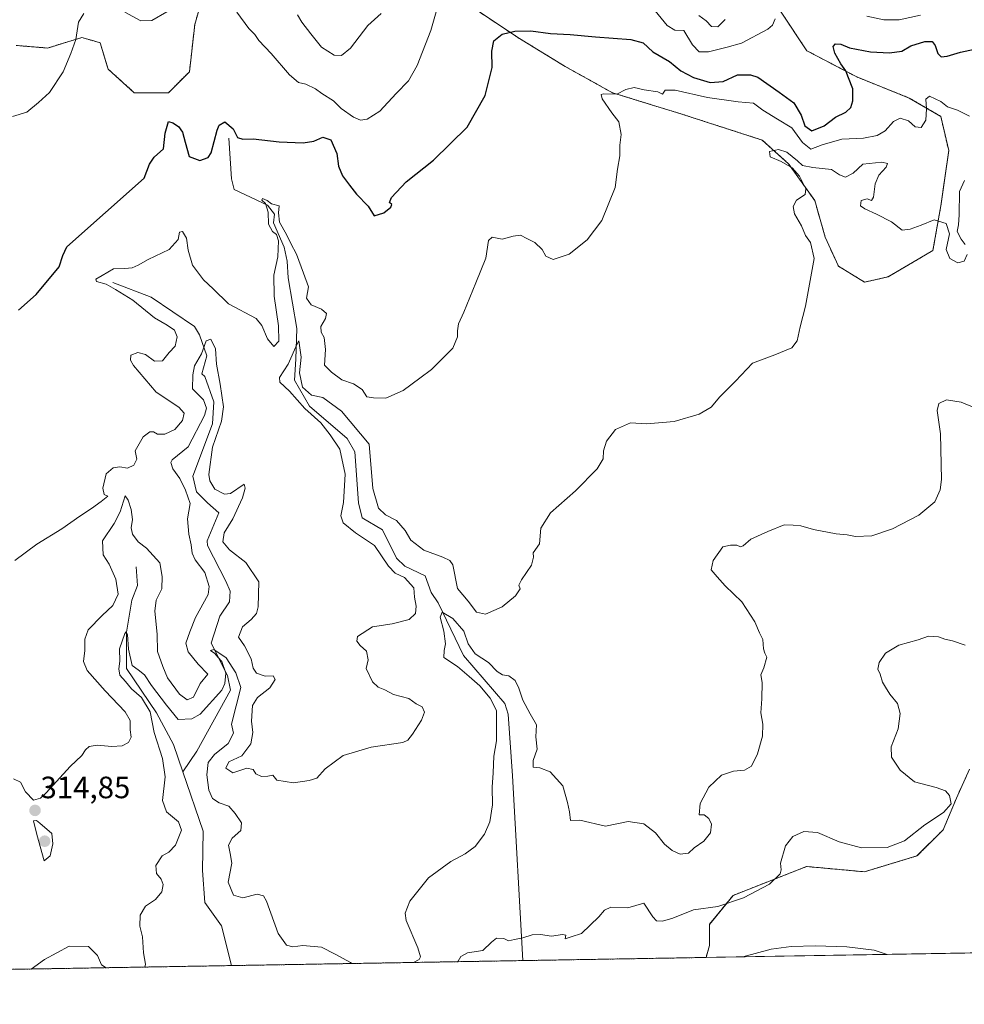
# Model space of a CAD drawing. Units: metres. Extents: x 618615 to 622101, y 4673916 to 4676288.
# Drawn here: x 619327 to 619633, y 4673916 to 4674235 of the extents above; entities that cross this region are included whole.
import ezdxf
from ezdxf.enums import TextEntityAlignment as Align

# ---------------------------------------------------------------- set-up
doc = ezdxf.new("R2010")
doc.units = ezdxf.units.M
doc.header["$MEASUREMENT"] = 0
doc.linetypes.add('TRAZOS', pattern=[0.75, 0.5, -0.25])
for name, color, linetype, lineweight in [('Arbolado forestal', 92, 'TRAZOS', 0), ('Arbolado forestal CxS', 92, 'Continuous', 0), ('Carátula', 7, 'Continuous', 5), ('Comarca CxS', 133, 'Continuous', 0), ('Comunidad Autónoma CxS', 142, 'Continuous', 0), ('Corriente natural lineal', 142, 'Continuous', 13), ('Curva de nivel maestra', 36, 'Continuous', 30), ('Curva de nivel normal', 36, 'Continuous', 0), ('Espacio natural protegido CxS', 2, 'Continuous', 0), ('Municipio CxS', 142, 'Continuous', 0), ('Pastizal CxS', 92, 'Continuous', 0), ('Provincia CxS', 1, 'Continuous', 0), ('Punto de cota en terreno', 7, 'Continuous', 0), ('Rótulo de punto de cota en terreno', 19, 'Continuous', 0), ('Suelo desnudo', 252, 'Continuous', 0), ('Suelo desnudo CxS', 43, 'Continuous', 0)]:
    doc.layers.add(name, color=color, linetype=linetype, lineweight=lineweight)
doc.styles.add('Arial', font='txt', dxfattribs={"height": 0.2})

# ---------------------------------------------------------------- blocks, each defined once
blk = doc.blocks.new('*U154')
at = {"layer": 'Pastizal CxS', "color": 92, "linetype": 'Continuous', "lineweight": 0}
blk.add_polyline3d([(620224.64, 4673942.86, 294.61), (619549.5, 4673931.31, 301.98), (619550.59, 4673935.23, 302.24), (619550.59, 4673942.05, 303.83), (619558.25, 4673951.43, 305.26), (619558.28, 4673951.44, 305.26), (619582.11, 4673960.81, 303.71), (619600.85, 4673959.1, 303.17), (619617.89, 4673964.22, 303.02), (619626.41, 4673972.74, 302.72), (619630.67, 4673982.97, 303.4), (619634.93, 4673992.35, 303.01)], dxfattribs=at)
blk = doc.blocks.new('*U162')
at = {"layer": 'Curva de nivel normal', "color": 36, "linetype": 'Continuous', "lineweight": 0}
for points in [[(619555.66, 4674235.5, 335), (619553.27, 4674233.06, 335), (619551.27, 4674233.17, 335), (619549.51, 4674235.08, 335), (619547.19, 4674236.76, 335)], [(619444.07, 4674237.42, 335), (619439.84, 4674233.5, 335), (619434.17, 4674226.2, 335), (619431.3, 4674223.76, 335), (619428.84, 4674223.9, 335), (619424.81, 4674226.47, 335), (619421.34, 4674230.82, 335), (619418.35, 4674234.6, 335), (619417.02, 4674237.02, 335)]]:
    blk.add_polyline3d(points, dxfattribs=at)
blk = doc.blocks.new('*U174')
at = {"layer": 'Curva de nivel normal', "color": 36, "linetype": 'Continuous', "lineweight": 0}
for points in [[(619619, 4674236.93, 330), (619612.12, 4674235.33, 330), (619607.16, 4674235.33, 330), (619601.58, 4674236.58, 330)], [(619571.86, 4674235.75, 330), (619571.04, 4674233.65, 330), (619569.47, 4674232.32, 330), (619560.98, 4674227.79, 330), (619556.3, 4674226.52, 330), (619550.29, 4674225, 330), (619547.27, 4674225.02, 330), (619545.13, 4674227.31, 330), (619542.33, 4674231.9, 330), (619539.37, 4674232.07, 330), (619536.9, 4674233.59, 330), (619532.97, 4674238.25, 330)], [(619463.27, 4674242.67, 330), (619460.24, 4674231.95, 330), (619455.82, 4674220.58, 330), (619452.95, 4674215.64, 330), (619448.98, 4674211.52, 330), (619443.67, 4674205.73, 330), (619439.6, 4674203.12, 330), (619437.37, 4674202.81, 330), (619435.14, 4674203.81, 330), (619431.18, 4674206.62, 330), (619428.7, 4674209.06, 330), (619424.92, 4674211.48, 330), (619422.81, 4674213.04, 330), (619419.68, 4674214.57, 330), (619417.3, 4674215.09, 330), (619414.39, 4674217.55, 330), (619408.42, 4674224.46, 330), (619404.45, 4674228.63, 330), (619403.16, 4674230.64, 330), (619401.24, 4674232.54, 330), (619397.35, 4674237.83, 330)], [(619374.66, 4674237.92, 330), (619369.76, 4674235.19, 330), (619366.18, 4674235.1, 330), (619360.94, 4674237.9, 330)], [(619347.71, 4674237.46, 330), (619345.96, 4674234.6, 330), (619345.06, 4674229.03, 330), (619343.43, 4674224.47, 330), (619341.02, 4674218.54, 330), (619336.58, 4674211.86, 330), (619332.99, 4674208.53, 330), (619329.22, 4674205.42, 330), (619324.57, 4674204.02, 330)]]:
    blk.add_polyline3d(points, dxfattribs=at)
blk = doc.blocks.new('*U176')
at = {"layer": 'Curva de nivel normal', "color": 36, "linetype": 'Continuous', "lineweight": 0}
for points in [[(619633.32, 4674183.31, 315), (619631.68, 4674179.72, 315), (619631.56, 4674172.19, 315), (619631.35, 4674168.86, 315), (619630.95, 4674166.69, 315), (619632.2, 4674164.24, 315), (619633.5, 4674162.53, 315)], [(619634.13, 4674159.24, 315), (619633.16, 4674157.07, 315), (619631.13, 4674156.54, 315), (619628.5, 4674157.94, 315), (619627.31, 4674160.87, 315), (619628.43, 4674165.99, 315), (619627.4, 4674169.36, 315), (619623.42, 4674170.54, 315), (619619.3, 4674168.83, 315), (619615.63, 4674167.54, 315), (619613.13, 4674167.13, 315), (619609.65, 4674169.87, 315), (619604.75, 4674172.31, 315), (619600.99, 4674174.13, 315), (619599.62, 4674175.08, 315), (619599.78, 4674176.75, 315), (619601.75, 4674177.3, 315), (619603.17, 4674176.81, 315), (619603.81, 4674177.82, 315), (619604.28, 4674182.19, 315), (619605.53, 4674185.04, 315), (619607.88, 4674187.6, 315), (619608.34, 4674188.78, 315), (619606.46, 4674189.23, 315), (619600.37, 4674188.62, 315), (619597.17, 4674185.7, 315), (619594.67, 4674184.38, 315), (619592.79, 4674185.12, 315), (619590.2, 4674186.86, 315), (619584.16, 4674187.45, 315), (619580.81, 4674188.12, 315), (619579.12, 4674189.7, 315), (619575.71, 4674192.45, 315), (619572.97, 4674193.36, 315), (619570.01, 4674192.69, 315), (619570.27, 4674190.99, 315), (619573.89, 4674189.4, 315), (619577.45, 4674187.34, 315), (619579.74, 4674184.64, 315), (619581.85, 4674180.56, 315), (619581.68, 4674178.69, 315), (619578.86, 4674176.86, 315), (619577.72, 4674174.86, 315), (619578.22, 4674172.44, 315), (619580.41, 4674168.56, 315), (619581.76, 4674165.46, 315), (619583.37, 4674163.16, 315), (619584.58, 4674157.94, 315), (619581.73, 4674142.48, 315), (619580.04, 4674135.81, 315), (619579.04, 4674131.24, 315), (619577.3, 4674129.02, 315), (619571.76, 4674126.78, 315), (619564.6, 4674124.04, 315), (619559.06, 4674118.23, 315), (619553.97, 4674113.14, 315), (619551.11, 4674109.78, 315), (619547.21, 4674107.53, 315), (619539.11, 4674105.1, 315), (619530.3, 4674104.33, 315), (619525.01, 4674104.72, 315), (619520.09, 4674102.55, 315), (619517.2, 4674098.72, 315), (619516.2, 4674095.6, 315), (619516.07, 4674092.98, 315), (619514.16, 4674089.79, 315), (619507.09, 4674082.59, 315), (619499.08, 4674075.46, 315), (619495.91, 4674070.53, 315), (619495.52, 4674065.42, 315), (619493.45, 4674062.51, 315), (619493.53, 4674061.09, 315), (619492.91, 4674058.54, 315), (619489.6, 4674053.8, 315), (619488.75, 4674052.05, 315), (619489.17, 4674050.89, 315), (619487.72, 4674048.57, 315), (619483.32, 4674045.06, 315), (619477.97, 4674042.64, 315), (619475.05, 4674043.24, 315), (619472.35, 4674046.82, 315), (619468.82, 4674051.01, 315), (619467.39, 4674058.62, 315), (619466.44, 4674060.02, 315), (619464.16, 4674061.17, 315), (619457.97, 4674063.39, 315), (619453.77, 4674066.6, 315), (619451.86, 4674069.82, 315), (619449.09, 4674073.04, 315), (619445.56, 4674074.83, 315), (619443.3, 4674076.97, 315), (619441.38, 4674083.38, 315), (619440.23, 4674097.79, 315), (619431.25, 4674108.48, 315), (619425.25, 4674112.88, 315), (619421.53, 4674113.68, 315), (619418.64, 4674116.25, 315), (619417.68, 4674120.87, 315), (619418.13, 4674126.01, 315), (619417.41, 4674131.23, 315), (619416.86, 4674130.27, 315), (619413.95, 4674123.68, 315), (619411.16, 4674119.42, 315), (619411.22, 4674117.9, 315), (619414.39, 4674114.95, 315), (619419.39, 4674109.3, 315), (619424.51, 4674104.74, 315), (619427.55, 4674100.84, 315), (619430.66, 4674096.14, 315), (619432.47, 4674088.09, 315), (619431.92, 4674078.82, 315), (619431.02, 4674074.58, 315), (619431.74, 4674072.3, 315), (619435.79, 4674069.02, 315), (619441.94, 4674064.88, 315), (619446.46, 4674058.2, 315), (619448.62, 4674055.89, 315), (619451.65, 4674054.54, 315), (619454.66, 4674051.22, 315), (619454.9, 4674048.12, 315), (619455.42, 4674045.28, 315), (619455.29, 4674042.91, 315), (619453.25, 4674040.92, 315), (619447.66, 4674039.5, 315), (619441.34, 4674038.55, 315), (619436.39, 4674035.45, 315), (619436.27, 4674033.86, 315), (619437.28, 4674032.43, 315), (619439.35, 4674030.6, 315), (619439.86, 4674027.79, 315), (619439.2, 4674025.01, 315), (619441.32, 4674020.69, 315), (619443.13, 4674018.94, 315), (619445.27, 4674018.11, 315), (619448.08, 4674016.63, 315), (619453.08, 4674015.31, 315), (619455.49, 4674013.57, 315), (619457.46, 4674012.59, 315), (619458.13, 4674010.86, 315), (619457.18, 4674008.26, 315), (619454.29, 4674003.77, 315), (619452.81, 4674001.73, 315), (619451.16, 4674001.06, 315), (619440.85, 4673999.46, 315), (619431.77, 4673996.77, 315), (619425.97, 4673992.44, 315), (619423.3, 4673989.43, 315), (619420.72, 4673988.72, 315), (619415.64, 4673987.89, 315), (619410.29, 4673988.85, 315), (619409, 4673990.41, 315), (619407.32, 4673990.1, 315), (619405.29, 4673990.02, 315), (619403.51, 4673990.9, 315), (619402.58, 4673992.23, 315), (619400.53, 4673992.68, 315), (619395.96, 4673991.16, 315), (619393.73, 4673992.74, 315), (619394.74, 4673994.72, 315), (619398.89, 4673996.65, 315), (619401.8, 4674000.63, 315), (619402.49, 4674004.24, 315), (619402.08, 4674007.97, 315), (619402.35, 4674012.98, 315), (619404, 4674015.62, 315), (619407.97, 4674018.73, 315), (619409.75, 4674021.43, 315), (619409.12, 4674022.68, 315), (619406.53, 4674022.53, 315), (619403.71, 4674023.5, 315), (619402.59, 4674025.14, 315), (619401.91, 4674028.2, 315), (619399.75, 4674032.36, 315), (619397.9, 4674035.19, 315), (619399.19, 4674038.53, 315), (619401.95, 4674040.86, 315), (619403.73, 4674042.86, 315), (619404.26, 4674044.98, 315), (619404.41, 4674053.16, 315), (619400.22, 4674059.42, 315), (619394.88, 4674063.46, 315), (619392.79, 4674066.13, 315), (619393.18, 4674069.06, 315), (619396.06, 4674073.6, 315), (619399.2, 4674080.32, 315), (619400.01, 4674083.51, 315), (619399.68, 4674084.75, 315), (619395.29, 4674081.73, 315), (619393.34, 4674081.55, 315), (619390.16, 4674083.19, 315), (619388.53, 4674085.9, 315), (619388.28, 4674087.89, 315), (619389.43, 4674096.8, 315), (619392.31, 4674105.26, 315), (619392.95, 4674109.86, 315), (619391.95, 4674117.19, 315), (619390.72, 4674123.73, 315), (619390.34, 4674128.65, 315), (619388.93, 4674131.8, 315), (619387.38, 4674131.25, 315), (619385.84, 4674127.06, 315), (619383.59, 4674123.19, 315), (619383.08, 4674120.27, 315), (619382.95, 4674115.71, 315), (619386.5, 4674112.14, 315), (619387.44, 4674109.43, 315), (619386.87, 4674107.08, 315), (619381.5, 4674096.86, 315), (619376.34, 4674092.68, 315), (619375.85, 4674091.78, 315), (619376.52, 4674089.78, 315), (619378.87, 4674086.59, 315), (619380.61, 4674082.84, 315), (619382.12, 4674078.53, 315), (619381.35, 4674073.58, 315), (619381.49, 4674071.09, 315), (619381.7, 4674068.58, 315), (619382.47, 4674065.1, 315), (619382.8, 4674062.43, 315), (619383.84, 4674060.21, 315), (619386.92, 4674056.11, 315), (619388.31, 4674051.62, 315), (619388.06, 4674049.03, 315), (619383.89, 4674041.57, 315), (619382.03, 4674036.86, 315), (619380.8, 4674033.19, 315), (619381.54, 4674030.41, 315), (619384.82, 4674026.42, 315), (619387.89, 4674023.17, 315), (619385.46, 4674020.19, 315), (619383.22, 4674015.73, 315), (619381.21, 4674014.88, 315), (619378.73, 4674016.67, 315), (619374.85, 4674022.04, 315), (619373.26, 4674025.71, 315), (619371.61, 4674030.51, 315), (619371.43, 4674036.16, 315), (619370.68, 4674043.61, 315), (619371.2, 4674047.19, 315), (619372.98, 4674050.86, 315), (619373.08, 4674054.87, 315), (619372.3, 4674059.26, 315), (619368.04, 4674064.08, 315), (619365.3, 4674066.09, 315), (619363.51, 4674068.56, 315), (619363.08, 4674070.65, 315), (619363.43, 4674073.34, 315), (619363.03, 4674076.6, 315), (619362.02, 4674079.6, 315), (619361.06, 4674081.04, 315), (619359.48, 4674075.88, 315), (619357.52, 4674072.07, 315), (619353.74, 4674066.47, 315), (619354.01, 4674061.92, 315), (619355.93, 4674058.84, 315), (619358.07, 4674053.96, 315), (619358.81, 4674049.09, 315), (619357.09, 4674045.43, 315), (619353.63, 4674042.25, 315), (619349.12, 4674037.53, 315), (619347.96, 4674034.53, 315), (619348.04, 4674030.86, 315), (619347.53, 4674027.26, 315), (619348.81, 4674024.38, 315), (619354.57, 4674017.8, 315), (619361.06, 4674010.96, 315), (619362.75, 4674008.12, 315), (619362.71, 4674005.09, 315), (619363.01, 4674002.7, 315), (619362.2, 4674000.98, 315), (619360.13, 4673999.94, 315), (619356.79, 4673999.68, 315), (619351.96, 4674000.19, 315), (619349.43, 4673999.72, 315), (619348.2, 4673998.68, 315), (619347.04, 4673996.86, 315), (619343.27, 4673993.19, 315), (619335.51, 4673984.65, 315), (619333.66, 4673982.99, 315), (619331.33, 4673982.35, 315), (619328.76, 4673984.98, 315), (619327.16, 4673988.2, 315), (619324.93, 4673989.22, 315)]]:
    blk.add_polyline3d(points, dxfattribs=at)
blk = doc.blocks.new('*U177')
at = {"layer": 'Curva de nivel normal', "color": 36, "linetype": 'Continuous', "lineweight": 0}
blk.add_polyline3d([(619325.29, 4674060.08, 320), (619332.46, 4674065.38, 320), (619340.51, 4674070.32, 320), (619346.34, 4674074.46, 320), (619350.2, 4674076.95, 320), (619353.3, 4674079.14, 320), (619355.46, 4674080.86, 320), (619354.3, 4674081.5, 320), (619353.83, 4674083.5, 320), (619354.96, 4674088.11, 320), (619357.2, 4674090.14, 320), (619359.41, 4674090.38, 320), (619361.9, 4674089.96, 320), (619363.94, 4674090.98, 320), (619364.83, 4674092.86, 320), (619364.31, 4674095.56, 320), (619366.96, 4674100.18, 320), (619369.13, 4674101.82, 320), (619370.32, 4674101.73, 320), (619371.55, 4674100.98, 320), (619373.96, 4674101.06, 320), (619377.17, 4674102.5, 320), (619379.64, 4674105.42, 320), (619380.22, 4674107.79, 320), (619378.48, 4674109.81, 320), (619371.2, 4674114.65, 320), (619363.81, 4674123.29, 320), (619362.84, 4674125.05, 320), (619362.98, 4674126.68, 320), (619365.22, 4674127.53, 320), (619367.74, 4674126.8, 320), (619370.62, 4674124.72, 320), (619373.19, 4674124.76, 320), (619375.33, 4674127.49, 320), (619377.28, 4674129.53, 320), (619377.99, 4674132.56, 320), (619377.08, 4674134.79, 320), (619374.7, 4674136.38, 320), (619370.56, 4674138.69, 320), (619363.62, 4674144.49, 320), (619357.96, 4674147.91, 320), (619354.9, 4674149.64, 320), (619351.75, 4674150.55, 320), (619351.57, 4674151.3, 320), (619353.62, 4674152.46, 320), (619357.29, 4674154.62, 320), (619360.96, 4674154.76, 320), (619363.32, 4674154.96, 320), (619365.3, 4674155.77, 320), (619368.5, 4674157.71, 320), (619375.36, 4674160.86, 320), (619378.32, 4674164.13, 320), (619378.76, 4674166.48, 320), (619379.71, 4674166.73, 320), (619381.02, 4674164.58, 320), (619381.52, 4674160.71, 320), (619382.95, 4674155.84, 320), (619386.54, 4674151.1, 320), (619389.62, 4674148.19, 320), (619394.63, 4674143.28, 320), (619403.61, 4674138.52, 320), (619405.44, 4674136.3, 320), (619407.24, 4674131.88, 320), (619409.28, 4674129.46, 320), (619410.95, 4674131.13, 320), (619410.87, 4674136.12, 320), (619409.42, 4674145.79, 320), (619409.33, 4674152.59, 320), (619410.63, 4674158.52, 320), (619410.84, 4674163.73, 320), (619410.19, 4674165.75, 320), (619408.88, 4674166.77, 320), (619407.57, 4674169.13, 320), (619407.46, 4674173.02, 320), (619406.58, 4674175.84, 320), (619405.38, 4674176.89, 320), (619405.61, 4674177.4, 320), (619407.12, 4674176.81, 320), (619408.52, 4674175.74, 320), (619411.05, 4674175.06, 320), (619410.84, 4674172.84, 320), (619411.1, 4674169.77, 320), (619413.46, 4674165.8, 320), (619414.86, 4674162.84, 320), (619416.68, 4674159.34, 320), (619418.94, 4674153.18, 320), (619420.54, 4674148.79, 320), (619419.86, 4674145.15, 320), (619421.39, 4674142.96, 320), (619424.79, 4674141.51, 320), (619426.34, 4674140.16, 320), (619426.06, 4674138.53, 320), (619424.51, 4674135.88, 320), (619424.64, 4674134.12, 320), (619425.66, 4674132.39, 320), (619426.04, 4674128.48, 320), (619425.71, 4674123.42, 320), (619427.99, 4674121.1, 320), (619431.4, 4674118.58, 320), (619435.13, 4674117.3, 320), (619437.94, 4674115.53, 320), (619439.46, 4674113.1, 320), (619441.63, 4674112.75, 320), (619445.63, 4674112.66, 320), (619451.3, 4674115.18, 320), (619456.63, 4674119.15, 320), (619460.47, 4674121.95, 320), (619467.37, 4674128.86, 320), (619468.85, 4674132.6, 320), (619468.87, 4674134.49, 320), (619469.18, 4674136.77, 320), (619470.95, 4674140.53, 320), (619474.84, 4674150.08, 320), (619478.07, 4674158.09, 320), (619478.96, 4674163.82, 320), (619480.16, 4674164.92, 320), (619483.37, 4674164.2, 320), (619486.97, 4674165.26, 320), (619489.3, 4674165.51, 320), (619491.4, 4674164.44, 320), (619493.96, 4674163.19, 320), (619496.38, 4674160.93, 320), (619497.54, 4674158.77, 320), (619499.91, 4674157.68, 320), (619505.06, 4674159.44, 320), (619510.94, 4674164.01, 320), (619515.72, 4674170.34, 320), (619519.99, 4674180.99, 320), (619520.79, 4674186.91, 320), (619521.56, 4674191.26, 320), (619521.47, 4674194.7, 320), (619521.92, 4674198.15, 320), (619521.2, 4674202.35, 320), (619518.94, 4674205.19, 320), (619515.79, 4674209.74, 320), (619515.52, 4674211.18, 320), (619516.24, 4674211.34, 320), (619520.58, 4674211.3, 320), (619523.43, 4674212.74, 320), (619526.15, 4674213.4, 320), (619529.42, 4674212.64, 320), (619533.84, 4674212.03, 320), (619535.34, 4674211.31, 320), (619536.26, 4674212.54, 320), (619539.44, 4674212.52, 320), (619549.92, 4674210.15, 320), (619559.93, 4674208.82, 320), (619564.9, 4674208.34, 320), (619567.88, 4674206.05, 320), (619572.7, 4674203.12, 320), (619577.33, 4674200.35, 320), (619580.79, 4674195.56, 320), (619583.46, 4674193.48, 320), (619587.17, 4674194.89, 320), (619593.5, 4674196.68, 320), (619600.55, 4674197, 320), (619604.97, 4674197.87, 320), (619607.59, 4674199.37, 320), (619610.28, 4674202.36, 320), (619612.48, 4674203.5, 320), (619615.13, 4674202.58, 320), (619617.3, 4674200.71, 320), (619619.24, 4674200.51, 320), (619620.72, 4674202.81, 320), (619620.98, 4674206.54, 320), (619620.72, 4674209.66, 320), (619621.98, 4674210.6, 320), (619625.6, 4674208.92, 320), (619627.74, 4674207.15, 320), (619631.02, 4674206.06, 320), (619634.96, 4674204.12, 320)], dxfattribs=at)
blk = doc.blocks.new('*U181')
at = {"layer": 'Curva de nivel normal', "color": 36, "linetype": 'Continuous', "lineweight": 0}
for points in [[(619454.59, 4673929.69, 310), (619456.41, 4673930.66, 310), (619456.88, 4673931.52, 310), (619455.96, 4673934.46, 310), (619452.2, 4673943.29, 310), (619451.88, 4673945.63, 310), (619453.4, 4673949.6, 310), (619459.5, 4673957.09, 310), (619466.69, 4673962.45, 310), (619471.4, 4673964.89, 310), (619474.58, 4673967.3, 310), (619477.59, 4673971.28, 310), (619479.32, 4673975.3, 310), (619480.25, 4673980.86, 310), (619480.07, 4673986.53, 310), (619480.45, 4673991.19, 310), (619480.69, 4673996.6, 310), (619481.48, 4674001.51, 310), (619481.51, 4674006.71, 310), (619481.48, 4674011.37, 310), (619479.52, 4674015.41, 310), (619476.15, 4674019.38, 310), (619472.67, 4674022.38, 310), (619468.85, 4674025.66, 310), (619464.49, 4674028.63, 310), (619464.53, 4674030.82, 310), (619464.97, 4674033.07, 310), (619464.43, 4674037.08, 310), (619463.2, 4674041.7, 310), (619463.88, 4674043.24, 310), (619467.33, 4674041.21, 310), (619470.9, 4674037.11, 310), (619472.32, 4674033.03, 310), (619474.64, 4674029.78, 310), (619478.89, 4674026.93, 310), (619481.78, 4674024.04, 310), (619483.45, 4674022.97, 310), (619485.54, 4674022.59, 310), (619487.53, 4674021.12, 310), (619488.81, 4674018.59, 310), (619490.01, 4674014.72, 310), (619492.44, 4674010.29, 310), (619494.5, 4674006.72, 310), (619494.33, 4674002.86, 310), (619494.76, 4673998.86, 310), (619493.46, 4673995.15, 310), (619493.45, 4673993.04, 310), (619495.6, 4673992.83, 310), (619498.94, 4673991.5, 310), (619502.99, 4673987.01, 310), (619504.56, 4673981.59, 310), (619505.22, 4673978.5, 310), (619505.54, 4673975.76, 310), (619508.6, 4673975.82, 310), (619516.85, 4673973.92, 310), (619524.19, 4673975.38, 310), (619529.3, 4673974.7, 310), (619533.12, 4673971.72, 310), (619535.99, 4673968.06, 310), (619538.44, 4673966, 310), (619541.08, 4673964.83, 310), (619543.78, 4673965.14, 310), (619545.65, 4673966.86, 310), (619548.78, 4673968.99, 310), (619550.93, 4673971.7, 310), (619551.2, 4673974.54, 310), (619550.39, 4673976.36, 310), (619548.89, 4673977.53, 310), (619547.3, 4673977.61, 310), (619547.58, 4673981.25, 310), (619550.38, 4673986.53, 310), (619554.49, 4673990.38, 310), (619558.42, 4673991.77, 310), (619561.95, 4673992.03, 310), (619564.21, 4673993.36, 310), (619566.22, 4673997.33, 310), (619567.82, 4674003.09, 310), (619567.91, 4674006.94, 310), (619567.24, 4674010.6, 310), (619567.61, 4674015.21, 310), (619567.63, 4674020.53, 310), (619567.2, 4674022.94, 310), (619568.23, 4674025.26, 310), (619569.24, 4674028.65, 310), (619568.55, 4674029.99, 310), (619568.12, 4674031.38, 310), (619567.91, 4674034.44, 310), (619566.85, 4674036.6, 310), (619565.29, 4674040.18, 310), (619561.12, 4674046.68, 310), (619555.65, 4674051.88, 310), (619553.08, 4674054.77, 310), (619551.13, 4674056.97, 310), (619551.84, 4674060.08, 310), (619554.97, 4674064.49, 310), (619557.37, 4674065.06, 310), (619559.49, 4674065.05, 310), (619560.64, 4674064.45, 310), (619561.53, 4674064.8, 310), (619564.04, 4674066.99, 310), (619569.57, 4674069.4, 310), (619574.78, 4674071.58, 310), (619577.76, 4674071.55, 310), (619580.24, 4674071.34, 310), (619584.35, 4674070.09, 310), (619591.65, 4674068.7, 310), (619595.22, 4674068.34, 310), (619597.97, 4674067.79, 310), (619603.3, 4674068, 310), (619609.97, 4674070.32, 310), (619618.44, 4674074.77, 310), (619623.68, 4674079.05, 310), (619625.44, 4674082.93, 310), (619625.86, 4674086.28, 310), (619625.52, 4674101.08, 310), (619624.4, 4674108.73, 310), (619624.95, 4674110.93, 310), (619627.48, 4674112.15, 310), (619632.2, 4674111.4, 310), (619636.63, 4674109.55, 310)], [(619367.42, 4673928.2, 310), (619367.67, 4673929.1, 310), (619367.02, 4673932.8, 310), (619366.74, 4673937.96, 310), (619365.9, 4673941.47, 310), (619365.93, 4673945.03, 310), (619367.68, 4673947.9, 310), (619370.96, 4673950.12, 310), (619373.01, 4673952.59, 310), (619373.45, 4673954.98, 310), (619372.78, 4673956.68, 310), (619371.23, 4673958.58, 310), (619371.05, 4673961.14, 310), (619373.04, 4673964.26, 310), (619375.26, 4673965.48, 310), (619377.42, 4673967.7, 310), (619379.33, 4673972.59, 310), (619378.34, 4673975.29, 310), (619374.45, 4673978.53, 310), (619373.23, 4673982.19, 310), (619374.05, 4673989.86, 310), (619373.19, 4673995.86, 310), (619370.46, 4674004.26, 310), (619369.18, 4674011, 310), (619366.34, 4674015.58, 310), (619363.13, 4674018.38, 310), (619361.15, 4674020.82, 310), (619359.34, 4674022.87, 310), (619359, 4674024.92, 310), (619359.36, 4674027.43, 310), (619359.28, 4674031.37, 310), (619360.96, 4674036.33, 310), (619361.4, 4674036.93, 310), (619361.83, 4674036.09, 310), (619362.17, 4674031.3, 310), (619363.37, 4674025.94, 310), (619365.36, 4674024.6, 310), (619367.38, 4674022.95, 310), (619369.59, 4674019.5, 310), (619374.53, 4674013.18, 310), (619378.29, 4674008.48, 310), (619382.69, 4674008.75, 310), (619385.38, 4674010.2, 310), (619392.42, 4674017.96, 310), (619393.45, 4674020.17, 310), (619393.7, 4674023.52, 310), (619392.4, 4674027.3, 310), (619391.14, 4674028.71, 310), (619390.19, 4674029.93, 310), (619388.8, 4674030.88, 310), (619389.85, 4674031.2, 310), (619393.8, 4674028.52, 310), (619397.02, 4674023.59, 310), (619398.56, 4674018.86, 310), (619395.62, 4674006.95, 310), (619396.18, 4674004.04, 310), (619394.52, 4674000.65, 310), (619390.11, 4673997.17, 310), (619388.05, 4673994.52, 310), (619387.55, 4673990.52, 310), (619388.28, 4673985.52, 310), (619389.44, 4673982.9, 310), (619391.6, 4673981.41, 310), (619394.73, 4673980.36, 310), (619396.74, 4673977.98, 310), (619398.81, 4673975.01, 310), (619398.62, 4673972.51, 310), (619395.81, 4673969.95, 310), (619394.65, 4673967.75, 310), (619395.15, 4673965.04, 310), (619395.74, 4673961.9, 310), (619394.48, 4673955.7, 310), (619396.19, 4673951.46, 310), (619399.24, 4673950.66, 310), (619403.94, 4673951.84, 310), (619405.96, 4673951.32, 310), (619406.92, 4673949.52, 310), (619410.74, 4673939.09, 310), (619413.45, 4673935.3, 310), (619415.44, 4673934.72, 310), (619418.72, 4673935.2, 310), (619424.77, 4673934.65, 310), (619429.17, 4673932.38, 310), (619434.14, 4673929.69, 310), (619434.65, 4673929.35, 310)], [(619330.65, 4673927.57, 310), (619334.94, 4673930.7, 310), (619342.96, 4673935.01, 310), (619349.18, 4673934.92, 310), (619352.1, 4673931.99, 310), (619353.39, 4673928.94, 310), (619354.95, 4673927.99, 310)]]:
    blk.add_polyline3d(points, dxfattribs=at)
blk = doc.blocks.new('*U183')
at = {"layer": 'Curva de nivel normal', "color": 36, "linetype": 'Continuous', "lineweight": 0}
blk.add_polyline3d([(619633.53, 4674032.54, 305), (619629.44, 4674033.96, 305), (619626.95, 4674034.5, 305), (619624.88, 4674035.3, 305), (619621.63, 4674035.48, 305), (619618.3, 4674034.28, 305), (619611.97, 4674032.62, 305), (619607.63, 4674029.95, 305), (619605.58, 4674027, 305), (619605.21, 4674024.77, 305), (619605.98, 4674023.2, 305), (619606.66, 4674020.56, 305), (619607.68, 4674019.02, 305), (619609.05, 4674016.71, 305), (619611.53, 4674013.63, 305), (619612.48, 4674010.46, 305), (619611.74, 4674005.47, 305), (619609.51, 4673999.65, 305), (619609.65, 4673996.27, 305), (619612.49, 4673992.05, 305), (619617.13, 4673988.26, 305), (619624.13, 4673986.39, 305), (619627.17, 4673985.33, 305), (619628.47, 4673983.79, 305), (619628.98, 4673981.14, 305), (619626.53, 4673978.32, 305), (619620.42, 4673974.36, 305), (619613.82, 4673969.09, 305), (619608.25, 4673966.96, 305), (619599.88, 4673966.81, 305), (619592.62, 4673968.77, 305), (619585.66, 4673971.82, 305), (619581.24, 4673972.13, 305), (619577.63, 4673970.51, 305), (619575.27, 4673967.52, 305), (619573.65, 4673961.92, 305), (619573.89, 4673959.71, 305), (619573.51, 4673958.38, 305), (619570.07, 4673955.04, 305), (619561.63, 4673950.7, 305), (619553.3, 4673947.87, 305), (619545.41, 4673946.8, 305), (619538.75, 4673944.09, 305), (619535.41, 4673943.06, 305), (619533.46, 4673943.18, 305), (619532.2, 4673944.46, 305), (619529.3, 4673948.94, 305), (619524.1, 4673947.46, 305), (619518.6, 4673947.65, 305), (619516.51, 4673946.69, 305), (619514.69, 4673944.53, 305), (619509.12, 4673939.07, 305), (619505.7, 4673938.04, 305), (619503.81, 4673937.32, 305), (619504.02, 4673938.51, 305), (619502.88, 4673938.75, 305), (619499.35, 4673938.21, 305), (619495.76, 4673938.8, 305), (619493.09, 4673938.64, 305), (619490.01, 4673937.64, 305), (619487.39, 4673937.18, 305), (619485.44, 4673936.67, 305), (619483.85, 4673937.44, 305), (619481.56, 4673937.54, 305), (619479.89, 4673936.32, 305), (619477.11, 4673933.55, 305), (619472.17, 4673932.77, 305), (619469.98, 4673931.65, 305), (619469.05, 4673930.16, 305), (619468.92, 4673929.93, 305)], dxfattribs=at)
blk = doc.blocks.new('*U191')
at = {"layer": 'Curva de nivel maestra', "color": 36, "linetype": 'Continuous', "lineweight": 30}
blk.add_polyline3d([(619326.5, 4674141.23, 325), (619332.22, 4674146.35, 325), (619339.67, 4674155.23, 325), (619340.83, 4674158.97, 325), (619342.16, 4674161.77, 325), (619367.29, 4674184.06, 325), (619368.99, 4674188.56, 325), (619370.47, 4674190.86, 325), (619373.49, 4674193.53, 325), (619374.06, 4674198.62, 325), (619375.19, 4674202.39, 325), (619376.51, 4674201.94, 325), (619378.43, 4674200.75, 325), (619379.64, 4674198.98, 325), (619380.6, 4674195.72, 325), (619381.85, 4674191.02, 325), (619385.34, 4674189.72, 325), (619387.98, 4674190.78, 325), (619389.03, 4674192.27, 325), (619390.92, 4674199.58, 325), (619391.62, 4674201.23, 325), (619393.39, 4674202.29, 325), (619396.09, 4674200.03, 325), (619397.49, 4674197.24, 325), (619399.29, 4674196.63, 325), (619402.62, 4674196.77, 325), (619411.06, 4674195.85, 325), (619418.83, 4674195.52, 325), (619422.3, 4674196, 325), (619425.2, 4674197.34, 325), (619427.8, 4674196.5, 325), (619429.75, 4674191.98, 325), (619430.33, 4674187.9, 325), (619431.53, 4674184.81, 325), (619433.88, 4674181.79, 325), (619436.15, 4674178.82, 325), (619439.9, 4674174.9, 325), (619441.86, 4674171.85, 325), (619445, 4674172.82, 325), (619447.22, 4674174.62, 325), (619447.6, 4674175.46, 325), (619446.78, 4674176.1, 325), (619447.47, 4674177.73, 325), (619452.19, 4674182.86, 325), (619461.06, 4674189.88, 325), (619471.99, 4674200.59, 325), (619477.88, 4674210.88, 325), (619480.08, 4674219.95, 325), (619480.02, 4674225.21, 325), (619480.7, 4674228.62, 325), (619483.36, 4674230.7, 325), (619487.47, 4674231.7, 325), (619492.71, 4674231.77, 325), (619499, 4674230.9, 325), (619505.41, 4674230.64, 325), (619513.59, 4674229.82, 325), (619525.14, 4674229.04, 325), (619529.04, 4674227.89, 325), (619532.26, 4674224.96, 325), (619537.68, 4674221.86, 325), (619541.3, 4674218.87, 325), (619545.44, 4674216.64, 325), (619550.86, 4674215.04, 325), (619555.03, 4674215.39, 325), (619559.72, 4674217.57, 325), (619563.94, 4674217.59, 325), (619566.3, 4674216.75, 325), (619573.22, 4674211.93, 325), (619577.97, 4674208.48, 325), (619580.37, 4674204.42, 325), (619581.52, 4674201.03, 325), (619583.76, 4674199.38, 325), (619587.82, 4674201.04, 325), (619591.43, 4674203.81, 325), (619594.85, 4674205.42, 325), (619596.47, 4674206.92, 325), (619597.11, 4674209.12, 325), (619597.08, 4674212.98, 325), (619595.65, 4674216.56, 325), (619594.86, 4674218.85, 325), (619593.17, 4674221.14, 325), (619591.3, 4674224.52, 325), (619590.73, 4674226.69, 325), (619591.5, 4674227.62, 325), (619593.22, 4674227.44, 325), (619595.97, 4674226.33, 325), (619602.77, 4674224.97, 325), (619608.95, 4674224.68, 325), (619613.02, 4674225.18, 325), (619615.95, 4674226.92, 325), (619620.45, 4674228.37, 325), (619622.8, 4674228.37, 325), (619623.82, 4674227.05, 325), (619624.6, 4674224.5, 325), (619625.77, 4674223.43, 325), (619627.7, 4674223.63, 325), (619631.97, 4674224.94, 325), (619638.63, 4674226.25, 325)], dxfattribs=at)
blk = doc.blocks.new('5PATER')
at = {"layer": 'Carátula', "linetype": 'Continuous', "lineweight": 5}
h = blk.add_hatch(color=250, dxfattribs=at)
edge = h.paths.add_edge_path()
edge.add_ellipse((0, 0.01), major_axis=(-1.33, -1.34), ratio=0.999422, start_angle=0, end_angle=360)

msp = doc.modelspace()

# ---------------------------------------------------------------- linework, layer by layer
at = {"layer": 'Arbolado forestal', "color": 92, "linetype": 'TRAZOS', "lineweight": 0}
for points in [[(619325.72, 4674227.08, 333.84), (619335.94, 4674226.23, 331.68), (619347.02, 4674229.64, 329.63), (619350.16, 4674228.74, 329.21), (619352.98, 4674227.93, 328.87), (619355.54, 4674219.41, 328.17), (619364.06, 4674211.74, 326.88), (619375.13, 4674211.74, 326.52), (619381.95, 4674218.56, 327.31), (619383.66, 4674233.9, 328.51), (619388.77, 4674251.8, 330.97)], [(619475.67, 4674238.16, 327.27), (619488.45, 4674229.64, 324.27), (619503.79, 4674220.26, 321.57), (619519.12, 4674211.73, 320), (619541.28, 4674204.91, 317.8), (619567.69, 4674196.39, 315.79), (619576.21, 4674188.72, 314.79), (619584.73, 4674176.78, 314.3), (619588.14, 4674164.85, 313.69), (619592.4, 4674155.47, 313.07), (619600.92, 4674150.35, 312.49), (619608.58, 4674152.06, 312.43), (619623.07, 4674160.58, 314.2), (619625.62, 4674175.08, 315.76), (619628.18, 4674192.98, 316.66), (619625.62, 4674204.06, 317.92), (619615.4, 4674210.03, 321), (619598.36, 4674216.85, 324.12), (619582.17, 4674225.37, 327.22), (619573.65, 4674238.16, 329.21)], [(619634.93, 4673992.35, 303.01), (619630.67, 4673982.98, 303.4), (619626.41, 4673972.74, 302.72), (619617.89, 4673964.22, 303.02), (619600.85, 4673959.1, 303.17), (619582.11, 4673960.81, 303.71), (619558.28, 4673951.44, 305.26), (619558.25, 4673951.43, 305.26), (619550.59, 4673942.06, 303.83), (619550.59, 4673935.23, 302.24), (619549.5, 4673931.31, 301.98)], [(619549.5, 4673931.31, 301.98), (619490.02, 4673930.3, 304.64), (619395.56, 4673928.68, 306.15), (619298.67, 4673927.02, 307.56), (619063.06, 4673922.99, 311.88)]]:
    msp.add_polyline3d(points, dxfattribs=at)
at = {"layer": 'Arbolado forestal CxS', "color": 92, "linetype": 'Continuous', "lineweight": 0}
for points in [[(619325.72, 4674227.08, 333.84), (619335.94, 4674226.23, 331.68), (619347.02, 4674229.64, 329.63), (619350.16, 4674228.74, 329.21), (619352.98, 4674227.93, 328.87), (619355.54, 4674219.41, 328.17), (619364.06, 4674211.74, 326.88), (619375.14, 4674211.74, 326.52), (619381.95, 4674218.55, 327.31), (619383.66, 4674233.9, 328.51), (619388.77, 4674251.8, 330.97)], [(619475.67, 4674238.16, 327.27), (619488.45, 4674229.64, 324.27), (619503.79, 4674220.26, 321.57), (619519.12, 4674211.73, 320), (619541.28, 4674204.91, 317.8), (619567.69, 4674196.39, 315.79), (619576.21, 4674188.72, 314.79), (619584.73, 4674176.78, 314.3), (619588.14, 4674164.85, 313.69), (619592.4, 4674155.47, 313.07), (619600.92, 4674150.35, 312.49), (619608.58, 4674152.06, 312.43), (619623.07, 4674160.58, 314.2), (619625.62, 4674175.08, 315.76), (619628.18, 4674192.98, 316.66), (619625.63, 4674204.06, 317.92), (619615.4, 4674210.03, 321), (619598.36, 4674216.85, 324.12), (619582.17, 4674225.37, 327.22), (619573.65, 4674238.16, 329.21)], [(619634.93, 4673992.35, 303.01), (619630.67, 4673982.97, 303.4), (619626.41, 4673972.74, 302.72), (619617.89, 4673964.22, 303.02), (619600.85, 4673959.1, 303.17), (619582.11, 4673960.81, 303.71), (619558.28, 4673951.44, 305.26), (619558.25, 4673951.43, 305.26), (619550.59, 4673942.05, 303.83), (619550.59, 4673935.23, 302.24), (619549.5, 4673931.31, 301.98), (619063.06, 4673922.99, 311.88)]]:
    msp.add_polyline3d(points, dxfattribs=at)
at = {"layer": 'Comarca CxS', "color": 133, "linetype": 'Continuous', "lineweight": 0}
msp.add_polyline3d([(622100.93, 4673974.96, 289.85), (618661.37, 4673916.12, 329.55), (618622.35, 4676229.28, 329.61), (622060.78, 4676288.1, 294.91), (622100.93, 4673974.96, 289.85)], close=True, dxfattribs=at)
at = {"layer": 'Comunidad Autónoma CxS', "color": 142, "linetype": 'Continuous', "lineweight": 0}
msp.add_polyline3d([(621997.13, 4673973.18, 289.32), (618661.37, 4673916.12, 329.55), (618622.35, 4676229.28, 329.61), (621335.66, 4676275.7, 373.57), (621397.98, 4676276.76, 375.88), (622060.78, 4676288.1, 294.91), (622063.43, 4676135.31, 301.66), (622096.7, 4674218.44, 279.06), (622099.26, 4674070.93, 279.43), (622100.93, 4673974.96, 289.85), (621997.13, 4673973.18, 289.32)], close=True, dxfattribs=at)
at = {"layer": 'Corriente natural lineal', "color": 142, "linetype": 'Continuous', "lineweight": 13}
for points in [[(619394.68, 4674196.97, 324.14), (619395.56, 4674183.8, 322.07), (619396.44, 4674180.35, 322.39), (619407.26, 4674175.27, 320.07), (619409.55, 4674172.34, 320), (619409.24, 4674169.52, 320.18), (619412.62, 4674161.61, 319.55), (619413.58, 4674157.13, 318.59), (619413.99, 4674151.68, 317.12), (619416.78, 4674135.27, 315.13), (619416.48, 4674125.3, 314.35), (619416.05, 4674118.55, 314.32), (619420.92, 4674110.12, 314.18), (619433.12, 4674099.63, 313.38), (619435.58, 4674095.3, 313.14), (619436.8, 4674078.75, 312.07), (619437.91, 4674073.87, 311.81), (619444.5, 4674070.02, 311.92), (619449.12, 4674060.85, 311.99), (619451.79, 4674058.26, 310.99), (619458.34, 4674055.03, 310.88), (619460.29, 4674049.69, 310.61), (619462.61, 4674046.35, 310.34), (619470.81, 4674029.29, 309.36), (619484.18, 4674013.64, 308.75), (619485.27, 4674010.21, 308.63), (619486.66, 4673990.26, 307.73), (619490.02, 4673930.3, 304.64)], [(619357.13, 4674150.22, 319.34), (619369.48, 4674145.45, 317.5), (619383.53, 4674135.96, 315.79), (619385.18, 4674133.19, 315.4), (619387.55, 4674126.44, 314.52), (619385.92, 4674120.53, 314.23), (619386.92, 4674119.67, 314.04), (619389.8, 4674111.51, 314.25), (619389.44, 4674104.33, 314.42), (619383, 4674087.35, 313.11), (619384.23, 4674082.36, 313.29), (619387.75, 4674078.73, 312.51), (619391.47, 4674075.45, 311.99), (619387.7, 4674066.38, 311.85), (619387.82, 4674064.86, 311.84), (619393.75, 4674053.29, 311.44), (619395.13, 4674050.09, 311.09), (619394.97, 4674046.66, 310.96), (619391.8, 4674041.98, 310.31), (619388.95, 4674033.19, 310.45), (619394.3, 4674022.7, 310.2), (619395.26, 4674017.95, 309.56), (619384.33, 4673998.21, 308.46), (619379.76, 4673991.56, 308.18)], [(619364.62, 4674058, 312.34), (619365.06, 4674051.89, 311.95), (619363.26, 4674047.15, 311.44), (619361.53, 4674036.83, 309.81), (619361.55, 4674024.98, 309.42), (619371.27, 4674010.63, 309.08), (619376.75, 4674000.39, 308.5), (619379.76, 4673991.56, 308.18)], [(619379.76, 4673991.56, 308.18), (619386.34, 4673972.27, 307.52), (619386.19, 4673959.48, 307.06), (619386.93, 4673949.16, 306.81), (619392.36, 4673941.6, 306.52), (619395.57, 4673928.68, 306.15)], [(619561.43, 4673931.52, 302.31), (619561.44, 4673931.52, 302.31), (619570.55, 4673934.04, 302.06), (619577.07, 4673934.92, 301.77), (619584.97, 4673935.05, 302.31), (619595.13, 4673934.8, 301.39), (619604.03, 4673933.67, 301.25), (619608.26, 4673932.32, 301.19), (619608.27, 4673932.32, 301.19)]]:
    msp.add_polyline3d(points, dxfattribs=at)
at = {"layer": 'Curva de nivel normal', "color": 36, "linetype": 'Continuous', "lineweight": 0}
msp.add_polyline3d([(619334.77, 4673962.62, 315), (619336.77, 4673964.32, 315), (619337.59, 4673968.15, 315), (619337.29, 4673971.5, 315), (619333.41, 4673974.82, 315), (619332.29, 4673975.69, 315), (619331.34, 4673975.66, 315), (619332.4, 4673971.18, 315), (619334.77, 4673962.62, 315)], dxfattribs=at)
at = {"layer": 'Espacio natural protegido CxS', "color": 2, "linetype": 'Continuous', "lineweight": 0}
msp.add_polyline3d([(621996.03, 4673973.17, 289.44), (618661.37, 4673916.12, 329.55), (618622.35, 4676229.28, 329.61), (621335.66, 4676275.7, 373.57), (621397.98, 4676276.76, 375.88), (622060.78, 4676288.1, 294.91), (622063.43, 4676135.31, 301.66), (622100.93, 4673974.96, 289.85), (621996.03, 4673973.17, 289.44)], close=True, dxfattribs=at)
at = {"layer": 'Municipio CxS', "color": 142, "linetype": 'Continuous', "lineweight": 0}
msp.add_polyline3d([(621996.03, 4673973.17, 289.44), (618661.37, 4673916.12, 329.55), (618622.35, 4676229.28, 329.61), (621335.66, 4676275.7, 373.57)], dxfattribs=at)
at = {"layer": 'Pastizal CxS', "color": 92, "linetype": 'Continuous', "lineweight": 0}
for points in [[(619634.93, 4673992.35, 303.01), (619630.67, 4673982.98, 303.4), (619626.41, 4673972.74, 302.72), (619617.89, 4673964.22, 303.02), (619600.85, 4673959.1, 303.17), (619582.11, 4673960.81, 303.71), (619558.28, 4673951.44, 305.26), (619558.25, 4673951.43, 305.26), (619550.59, 4673942.06, 303.83), (619550.59, 4673935.23, 302.24), (619549.5, 4673931.31, 301.98)], [(620224.64, 4673942.86, 294.61), (620204.37, 4673942.52, 294.88), (620017.35, 4673939.32, 296.86), (619608.27, 4673932.32, 301.19), (619561.43, 4673931.52, 302.31), (619549.5, 4673931.31, 301.98)]]:
    msp.add_polyline3d(points, dxfattribs=at)
at = {"layer": 'Provincia CxS', "color": 1, "linetype": 'Continuous', "lineweight": 0}
msp.add_polyline3d([(622100.93, 4673974.96, 289.85), (618661.37, 4673916.12, 329.55), (618622.35, 4676229.28, 329.61), (622060.78, 4676288.1, 294.91), (622100.93, 4673974.96, 289.85)], close=True, dxfattribs=at)
at = {"layer": 'Suelo desnudo', "color": 252, "linetype": 'Continuous', "lineweight": 0}
for points in [[(619325.72, 4674227.08, 333.84), (619335.94, 4674226.23, 331.68), (619347.02, 4674229.64, 329.63), (619350.16, 4674228.74, 329.21), (619352.98, 4674227.93, 328.87), (619355.54, 4674219.41, 328.17), (619364.06, 4674211.74, 326.88), (619375.13, 4674211.74, 326.52), (619381.95, 4674218.56, 327.31), (619383.66, 4674233.9, 328.51), (619388.77, 4674251.8, 330.97)], [(619475.67, 4674238.16, 327.27), (619488.45, 4674229.64, 324.27), (619503.79, 4674220.26, 321.57), (619519.12, 4674211.73, 320), (619541.28, 4674204.91, 317.8), (619567.69, 4674196.39, 315.79), (619576.21, 4674188.72, 314.79), (619584.73, 4674176.78, 314.3), (619588.14, 4674164.85, 313.69), (619592.4, 4674155.47, 313.07), (619600.92, 4674150.35, 312.49), (619608.58, 4674152.06, 312.43), (619623.07, 4674160.58, 314.2), (619625.62, 4674175.08, 315.76), (619628.18, 4674192.98, 316.66), (619625.62, 4674204.06, 317.92), (619615.4, 4674210.03, 321), (619598.36, 4674216.85, 324.12), (619582.17, 4674225.37, 327.22), (619573.65, 4674238.16, 329.21)]]:
    msp.add_polyline3d(points, dxfattribs=at)
at = {"layer": 'Suelo desnudo CxS', "color": 43, "linetype": 'Continuous', "lineweight": 0}
for points in [[(619388.77, 4674251.8, 330.97), (619383.66, 4674233.9, 328.51), (619381.95, 4674218.55, 327.31), (619375.14, 4674211.74, 326.52), (619364.06, 4674211.74, 326.88), (619355.54, 4674219.41, 328.17), (619352.98, 4674227.93, 328.87), (619350.16, 4674228.74, 329.21), (619347.02, 4674229.64, 329.63), (619335.94, 4674226.23, 331.68), (619325.72, 4674227.08, 333.84)], [(619573.65, 4674238.16, 329.21), (619582.17, 4674225.37, 327.22), (619598.36, 4674216.85, 324.12), (619615.4, 4674210.03, 321), (619625.63, 4674204.06, 317.92), (619628.18, 4674192.98, 316.66), (619625.62, 4674175.08, 315.76), (619623.07, 4674160.58, 314.2), (619608.58, 4674152.06, 312.43), (619600.92, 4674150.35, 312.49), (619592.4, 4674155.47, 313.07), (619588.14, 4674164.85, 313.69), (619584.73, 4674176.78, 314.3), (619576.21, 4674188.72, 314.79), (619567.69, 4674196.39, 315.79), (619541.28, 4674204.91, 317.8), (619519.12, 4674211.73, 320), (619503.79, 4674220.26, 321.57), (619488.45, 4674229.64, 324.27), (619475.67, 4674238.16, 327.27)]]:
    msp.add_polyline3d(points, dxfattribs=at)

# ---------------------------------------------------------------- block references
at = {"layer": 'Curva de nivel maestra', "color": 36, "linetype": 'Continuous', "lineweight": 30}
msp.add_blockref('*U191', (0, 0), dxfattribs=at)
at = {"layer": 'Curva de nivel normal', "color": 36, "linetype": 'Continuous', "lineweight": 0}
for name in ['*U183', '*U181', '*U174', '*U177', '*U176', '*U162']:
    msp.add_blockref(name, (0, 0), dxfattribs=at)
at = {"layer": 'Pastizal CxS', "color": 92, "linetype": 'Continuous', "lineweight": 0}
msp.add_blockref('*U154', (0, 0), dxfattribs=at)
at = {"layer": 'Punto de cota en terreno', "linetype": 'Continuous', "lineweight": 0}
for p in [(619331.86, 4673979, 314.85), (619335, 4673969, 315.32)]:
    msp.add_blockref('5PATER', p, dxfattribs=at)

# ---------------------------------------------------------------- texts
at = {"layer": 'Rótulo de punto de cota en terreno', "color": 19, "linetype": 'Continuous', "lineweight": 0, "style": 'Arial'}
msp.add_text('314,85', height=7, dxfattribs=at).set_placement((619333.62, 4673980.76), align=Align.BOTTOM_LEFT)

doc.saveas('drawing.dxf')
